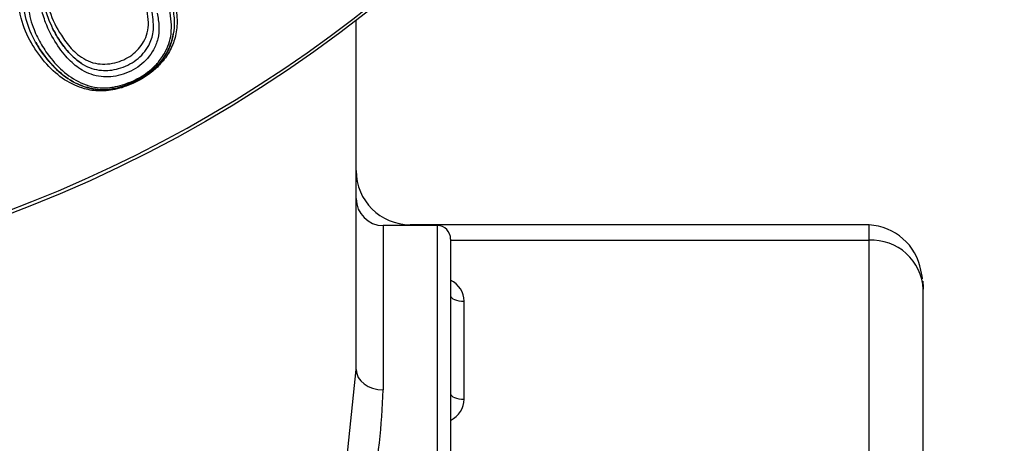
# Paper-space layout 'Sheet1' of a CAD drawing. Units: millimetres. Extents: x 0 to 210, y -3 to 297.
# Drawn here: x 157 to 160, y 124 to 126 of the extents above; entities that cross this region are included whole.
import ezdxf
from ezdxf import colors
from ezdxf.entities.mleader import LeaderData, LeaderLine
from ezdxf.enums import TextEntityAlignment as Align
from ezdxf.math import Vec2, Vec3

# ---------------------------------------------------------------- set-up
doc = ezdxf.new("R2010")
doc.units = ezdxf.units.MM
doc.layers.add('A700N0BS00', color=7, linetype='Continuous')
doc.layers.add('Default', color=7, linetype='Continuous')
doc.styles.add('SEACAD_Arial', font='arial.ttf')
doc.styles.add('SEACAD_Solid_Edge_ANSI1_Symbols', font='semeca1.ttf')
doc.dimstyles.new('ISO-InstDr', dxfattribs={"dimtxt": 2.24, "dimasz": 3.136, "dimexe": 1.12, "dimexo": 1.12, "dimgap": 0.56, "dimtad": 1, "dimdec": 0, "dimlfac": 10, "dimzin": 0, "dimdsep": 46, "dimtxsty": 'SEACAD_Arial', "dimblk1": '_SE_FILLED', "dimblk2": '_SE_FILLED', "dimsah": 1, "dimcen": 1.12, "dimadec": 0, "dimazin": 0, "dimtfac": 0.5, "dimtofl": 0, "dimtmove": 0, "dimatfit": 3, "dimfxl": 1, "dimtzin": 0, "dimarcsym": 0})

# ---------------------------------------------------------------- blocks, each defined once
blk = doc.blocks.new('SE10')
at = {"layer": 'A700N0BS00', "color": 7, "linetype": 'Continuous'}
for p, q in [((158.0118, 124.5397), (158.0118, 125.8306)), ((158.1118, 125.0722), (158.1118, 124.464)), ((158.3118, 125.0722), (158.1118, 125.0722)), ((158.2118, 125.0753), (158.2118, 125.0722)), ((159.9118, 125.0753), (158.2118, 125.0753)), ((158.3118, 125.0722), (158.3118, 124.0822)), ((159.9118, 125.0175), (159.9118, 125.0753)), ((158.3618, 125.0222), (158.3618, 124.0322)), ((159.9118, 125.0175), (158.3618, 125.0175)), ((159.9118, 123.7822), (159.9118, 125.0175)), ((160.1118, 123.6977), (160.1118, 124.8371)), ((158.4118, 124.4296), (158.4118, 124.7922)), ((157.9709, 124.1443), (158.0118, 124.5397))]:
    blk.add_line(p, q, dxfattribs=at)
blk.add_circle((154.9868, 129.7564), 4.956, dxfattribs=at)
for centre, radius, start, end in [((154.9868, 129.7564), 4.9439, 46.386, 360), ((158.2118, 125.2753), 0.2, 180, 270), ((158.1118, 125.1722), 0.1, 180, 270), ((158.3118, 125.0222), 0.05, 0, 90), ((159.9012, 124.8689), 0.2057, 10.3307, 87.0286), ((159.9218, 124.8275), 0.1903, 2.8865, 92.9944), ((159.9013, 124.8535), 0.2089, 5.8525, 17.9748), ((155.8189, 124.5268), 2.2937, 348.6302, 358.4318)]:
    blk.add_arc(centre, radius, start, end, dxfattribs=at)
for centre, major_axis, ratio, start_param, end_param in [((158.3118, 124.7922), (0.1, 0), 0.906308, 0.000149, 1.046996), ((158.4118, 124.8133), (-0.05, 0), 0.422618, 0, 1.570796), ((158.1118, 124.5397), (0.1, 0), 0.756742, 3.141593, 4.712389), ((158.4118, 124.4507), (0.05, 0), 0.422618, 3.141593, 4.712389), ((158.3118, 124.4296), (0.1, 0), 0.906308, 5.236241, 6.28306)]:
    blk.add_ellipse(centre, major_axis=major_axis, ratio=ratio, start_param=start_param, end_param=end_param, dxfattribs=at)
for points, knots in [([(157.3324, 125.8805), (157.335, 125.8628), (157.3399, 125.83), (157.3364, 125.7834), (157.3264, 125.7438), (157.3034, 125.6927), (157.2492, 125.6329), (157.1682, 125.5921), (157.0944, 125.5719), (157.0306, 125.5766), (156.9648, 125.5996), (156.9017, 125.6467), (156.8462, 125.7113), (156.8024, 125.7891), (156.7762, 125.8787), (156.7799, 125.9775), (156.8288, 126.0735), (156.914, 126.1444), (157.0141, 126.181), (157.1141, 126.1719), (157.1633, 126.1374), (157.188, 126.1201)], [0, 0, 0, 0, 0.038844, 0.071993, 0.100448, 0.125016, 0.18663, 0.249818, 0.290426, 0.330783, 0.375763, 0.4359, 0.498576, 0.560191, 0.622148, 0.682461, 0.747504, 0.819326, 0.884615, 0.942003, 1, 1, 1, 1]), ([(157.1336, 126.0653), (157.119, 126.076), (157.0911, 126.0966), (157.0376, 126.1103), (156.9796, 126.1001), (156.9254, 126.0699), (156.8772, 126.0236), (156.8508, 125.9578), (156.8545, 125.8892), (156.8761, 125.8219), (156.9085, 125.7613), (156.9423, 125.7174), (156.9725, 125.688), (157.0077, 125.6606), (157.0626, 125.6424), (157.1341, 125.6489), (157.201, 125.6814), (157.2462, 125.7338), (157.2655, 125.796), (157.2597, 125.8376), (157.2564, 125.8621)], [0, 0, 0, 0, 0.048059, 0.09197, 0.138295, 0.193126, 0.245973, 0.30402, 0.369312, 0.425735, 0.498671, 0.563345, 0.58647, 0.627523, 0.695204, 0.751705, 0.813028, 0.874543, 0.926085, 1, 1, 1, 1]), ([(156.8094, 125.748), (156.7932, 125.7761), (156.7637, 125.8434), (156.7536, 125.9644), (156.7926, 126.0452), (156.8189, 126.0785)], [0.5337544, 0.5337544, 0.5337544, 0.5337544, 0.5981624, 0.6759631, 0.7498378, 0.7498378, 0.7498378, 0.7498378]), ([(156.8621, 125.8233), (156.8552, 125.841), (156.8465, 125.87), (156.8422, 125.9008), (156.8414, 125.9122)], [0.57684957, 0.57684957, 0.57684957, 0.57684957, 0.62541394, 0.65366813, 0.65366813, 0.65366813, 0.65366813]), ([(156.8674, 125.9073), (156.8692, 125.8931), (156.8808, 125.8453), (156.9072, 125.7947), (156.9309, 125.7601), (156.9366, 125.7524)], [0.3543181, 0.3543181, 0.3543181, 0.3543181, 0.3963641, 0.4992115, 0.5300773, 0.5300773, 0.5300773, 0.5300773]), ([(156.7985, 125.8759), (156.8018, 125.8484), (156.812, 125.8116), (156.8271, 125.7779), (156.8317, 125.7686)], [0.3756047, 0.3756047, 0.3756047, 0.3756047, 0.43292707, 0.45547416, 0.45547416, 0.45547416, 0.45547416]), ([(157.3423, 125.8918), (157.3456, 125.8698), (157.3502, 125.8379), (157.3482, 125.8058), (157.3469, 125.7958)], [0, 0, 0, 0, 0.04723509, 0.06860465, 0.06860465, 0.06860465, 0.06860465]), ([(156.9366, 125.7524), (156.9495, 125.735), (156.9801, 125.701), (157.0406, 125.6668), (157.1163, 125.6693), (157.184, 125.6994), (157.2234, 125.7438), (157.2407, 125.7865), (157.2446, 125.8256), (157.2399, 125.8523), (157.2374, 125.8667)], [0.5300773, 0.5300773, 0.5300773, 0.5300773, 0.5996974, 0.6785754, 0.74914, 0.8114561, 0.874091, 0.9109878, 0.9522679, 1, 1, 1, 1]), ([(157.2751, 125.8584), (157.2781, 125.8416), (157.2838, 125.8101), (157.2794, 125.7639), (157.2641, 125.7242), (157.2479, 125.7008), (157.2391, 125.6907)], [0, 0, 0, 0, 0.0469759, 0.0881443, 0.1254682, 0.1576094, 0.1576094, 0.1576094, 0.1576094]), ([(156.9247, 125.7133), (156.9168, 125.7235), (156.8931, 125.7576), (156.8727, 125.7956), (156.8621, 125.8233)], [0.4654112, 0.4654112, 0.4654112, 0.4654112, 0.5006186, 0.5768496, 0.5768496, 0.5768496, 0.5768496]), ([(156.9947, 125.672), (156.9826, 125.6797), (156.9616, 125.6974), (156.9349, 125.7269), (156.9098, 125.7616), (156.8948, 125.7876), (156.8878, 125.8015)], [0.3781391, 0.3781391, 0.3781391, 0.3781391, 0.4200004, 0.4586646, 0.4996625, 0.5436779, 0.5436779, 0.5436779, 0.5436779]), ([(156.8258, 125.749), (156.8339, 125.7346), (156.859, 125.6955), (156.909, 125.6399), (156.9706, 125.5969), (157.0336, 125.5763), (157.0962, 125.5721), (157.1604, 125.5901), (157.223, 125.6199), (157.2779, 125.6619), (157.3097, 125.7061), (157.3268, 125.7456), (157.3324, 125.7675), (157.3346, 125.7798)], [0.4634737, 0.4634737, 0.4634737, 0.4634737, 0.497977, 0.5612256, 0.6243419, 0.6679731, 0.7077597, 0.7489185, 0.7904164, 0.8317139, 0.873699, 0.8958043, 0.923677, 0.923677, 0.923677, 0.923677]), ([(156.8317, 125.7686), (156.841, 125.75), (156.8809, 125.6838), (156.9344, 125.6302), (156.9834, 125.605)], [0.4554742, 0.4554742, 0.4554742, 0.4554742, 0.5008096, 0.6252654, 0.6252654, 0.6252654, 0.6252654]), ([(157.2708, 125.6674), (157.2828, 125.6803), (157.31, 125.7166), (157.3234, 125.7568), (157.3264, 125.7815)], [0.83939074, 0.83939074, 0.83939074, 0.83939074, 0.87461769, 0.93143307, 0.93143307, 0.93143307, 0.93143307]), ([(157.3469, 125.7958), (157.3456, 125.7864), (157.3403, 125.7595), (157.3231, 125.7169), (157.3004, 125.6854), (157.2876, 125.6712)], [0.06860465, 0.06860465, 0.06860465, 0.06860465, 0.08870883, 0.12605167, 0.16103329, 0.16103329, 0.16103329, 0.16103329]), ([(156.8985, 125.6374), (156.8756, 125.6573), (156.8446, 125.6927), (156.8178, 125.7334), (156.8094, 125.748)], [0.43584588, 0.43584588, 0.43584588, 0.43584588, 0.50030284, 0.53375436, 0.53375436, 0.53375436, 0.53375436]), ([(157.2391, 125.6907), (157.2309, 125.6812), (157.2025, 125.6543), (157.1416, 125.6252), (157.0633, 125.6183), (156.9978, 125.6425), (156.9537, 125.6787), (156.9322, 125.7037), (156.9247, 125.7133)], [0.1576094, 0.1576094, 0.1576094, 0.1576094, 0.1879394, 0.2500048, 0.3095309, 0.3751016, 0.4325298, 0.4654112, 0.4654112, 0.4654112, 0.4654112]), ([(157.1211, 125.5862), (157.1326, 125.5886), (157.1752, 125.6004), (157.2281, 125.6272), (157.2617, 125.6577), (157.2708, 125.6674)], [0.7267364, 0.7267364, 0.7267364, 0.7267364, 0.7499261, 0.8127803, 0.8393907, 0.8393907, 0.8393907, 0.8393907]), ([(157.2876, 125.6712), (157.2775, 125.6599), (157.2408, 125.6252), (157.1832, 125.594), (157.1381, 125.5805), (157.1269, 125.5778)], [0.1610333, 0.1610333, 0.1610333, 0.1610333, 0.1886517, 0.2509785, 0.2713604, 0.2713604, 0.2713604, 0.2713604]), ([(157.0055, 125.5784), (156.9931, 125.5819), (156.9539, 125.5963), (156.9199, 125.6188), (156.8985, 125.6374)], [0.34956289, 0.34956289, 0.34956289, 0.34956289, 0.37568384, 0.43584588, 0.43584588, 0.43584588, 0.43584588]), ([(156.9834, 125.605), (157.0079, 125.5923), (157.0519, 125.5774), (157.1019, 125.5822), (157.1211, 125.5862)], [0.6252654, 0.6252654, 0.6252654, 0.6252654, 0.687711, 0.7267364, 0.7267364, 0.7267364, 0.7267364]), ([(157.1269, 125.5778), (157.1054, 125.5726), (157.0627, 125.5673), (157.0238, 125.5733), (157.0055, 125.5784)], [0.27136038, 0.27136038, 0.27136038, 0.27136038, 0.3109009, 0.34956289, 0.34956289, 0.34956289, 0.34956289])]:
    blk.add_open_spline(points, degree=3, knots=knots, dxfattribs=at)
for points in [[(157.3264, 125.7815), (157.33, 125.8113), (157.326, 125.8409), (157.3219, 125.8705)], [(160.1101, 124.8668), (160.1111, 124.8569), (160.1115, 124.847), (160.1118, 124.8371)]]:
    blk.add_open_spline(points, degree=3, dxfattribs=at)
blk = doc.blocks.new('DMBLK129')
at = {"layer": 'Default', "linetype": 'Continuous'}
for points in [[(153.5061, 130.9367), (150.4092, 131.6558), (153.1055, 129.9712)], [(156.8682, 129.5417), (156.4676, 128.5761), (159.5645, 127.8571)]]:
    blk.add_hatch(color=7, dxfattribs=at).paths.add_polyline_path(points)
at = {"layer": 'Default', "color": 7, "linetype": 'Continuous'}
for p, q in [((150.4092, 131.6558), (159.5645, 127.8571)), ((159.5645, 127.8571), (164.9912, 125.6054)), ((164.9912, 125.6054), (203.7141, 125.6054))]:
    blk.add_line(p, q, dxfattribs=at)
for s, style, p in [('99', 'SEACAD_Arial', (171.8162, 131.0934)), ('O', 'SEACAD_Solid_Edge_ANSI1_Symbols', (165.7752, 129.7494)), ('(', 'SEACAD_Arial', (169.6736, 128.4054)), (')', 'SEACAD_Arial', (180.1919, 128.4054)), ('3.90"', 'SEACAD_Arial', (171.8162, 128.4054)), ('HANDWHEEL DIAMETER', 'SEACAD_Arial', (165.7752, 125.0454))]:
    blk.add_text(s, height=2.24, dxfattribs=dict(at, style=style)).set_placement(p, align=Align.TOP_LEFT)
blk = doc.blocks.new('_SE_FILLED')
at = {"color": 0}
blk.add_line((0, 0), (-1, 0), dxfattribs=at)
blk.add_solid([(0, 0), (-1, -0.1665), (-1, 0.1665), (0, 0)], dxfattribs=at)

psp = doc.layouts.new('Sheet1')

# ---------------------------------------------------------------- block references
at = {"layer": 'Default'}
psp.add_blockref('SE10', (0, 0), dxfattribs=at)

# ---------------------------------------------------------------- dimensions: what is measured, and where the dimension line sits
at = {"layer": 'Default', "color": 7, "linetype": 'Continuous'}
dim = psp.add_diameter_dim_2p(p1=(150.4092, 131.6558), p2=(159.5645, 127.8571), text='\\A1;<> \\XHANDWHEEL DIAMETER', dimstyle='ISO-InstDr', override={"dimtih": 1, "dimtoh": 1, "dimpost": '\\X', "dimtolj": 1}, dxfattribs=at)
dim.commit()
dim.dimension.update_dxf_attribs({"geometry": 'DMBLK129', "text_midpoint": (164.9912, 125.6054), "dimtype": 163})

# ---------------------------------------------------------------- leaders
ml = psp.add_multileader_mtext('Standard', dxfattribs=at)
ml.set_content('{\\pxsm0.9;\\fArial|b0||i0||c0|p34;\\W1.;COVER TUBE SUPPLIED\\PIN 150 (6") INCREMENTS/\\PEND COVER PROVIDED FOR\\PNON-RISING APPLICATION\\P}', color=256)
ml.set_leader_properties()
ml.build(insert=Vec2(0, 0))
ml.multileader.update_dxf_attribs({"dogleg_length": 1.6391, "arrow_head_size": 2})
ctx = ml.context
ctx.base_point, ctx.char_height, ctx.arrow_head_size, ctx.landing_gap_size = Vec3(159.8555, 144.2208), 2, 2, 0.7
notes = []
notes.append((ctx, [(0, (1, 1, 0), (158.2164, 144.2208), (1, 0), 1.6391, [(0, [(153.7118, 139.0941)], 0, [])])]))
ctx.mtext.insert = Vec3(160.5555, 145.2378)
for ctx, leaders in notes:
    for number, flags, end, landing, length, lines in leaders:
        leader = LeaderData()
        leader.index, (leader.has_last_leader_line, leader.has_dogleg_vector, leader.attachment_direction) = number, flags
        leader.last_leader_point, leader.dogleg_vector, leader.dogleg_length = Vec3(end), Vec3(landing), length
        for number, points, colour, breaks in lines:
            line = LeaderLine()
            line.index, line.vertices, line.color, line.breaks = number, Vec3.list(points), colors.encode_raw_color(colour), breaks
            leader.lines.append(line)
        ctx.leaders.append(leader)

doc.saveas('drawing.dxf')
